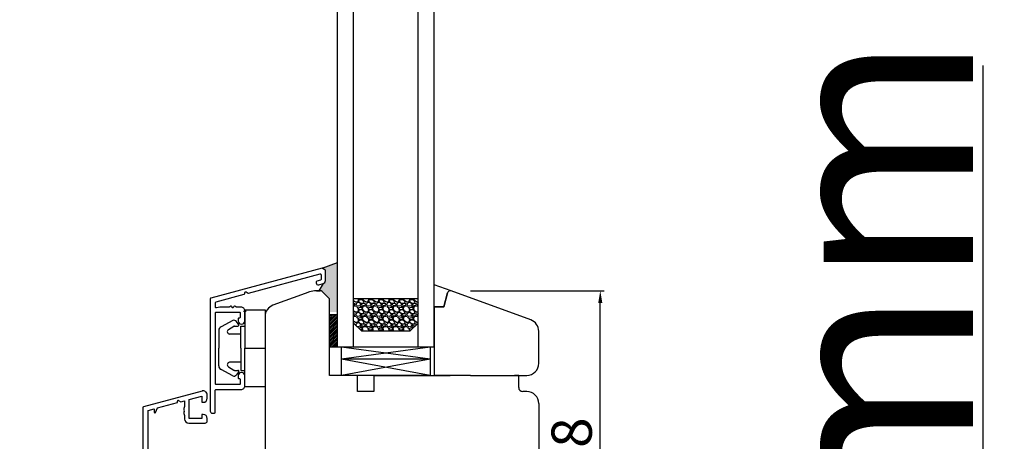
# Model space of a CAD drawing. Units: millimetres. Extents: x 30633 to 54793, y 662 to 17862.
# Drawn here: x 35729 to 35973, y 10591 to 10695 of the extents above; entities that cross this region are included whole.
import ezdxf

# ---------------------------------------------------------------- set-up
doc = ezdxf.new("R2010")
doc.units = ezdxf.units.MM
doc.linetypes.add('DASHED', pattern=[15, 7, -8])
for name, color, linetype in [('1', 7, 'Continuous'), ('ALU', 3, 'Continuous'), ('listwa', 5, 'Continuous'), ('ościeżnica', 30, 'Continuous'), ('P', 7, 'Continuous'), ('skrzydło', 1, 'Continuous')]:
    doc.layers.add(name, color=color, linetype=linetype)
doc.styles.get("Standard").update_dxf_attribs({"font": 'arial.ttf'})
doc.dimstyles.new('główny', dxfattribs={"dimtxt": 10, "dimasz": 3, "dimexe": 1, "dimexo": 5, "dimgap": 2, "dimtad": 1, "dimdec": 1, "dimrnd": 0.05, "dimdsep": 46, "dimtxsty": 'Standard', "dimcen": 1.5, "dimclrd": 5, "dimclre": 5, "dimclrt": 1, "dimadec": 1, "dimazin": 2, "dimtfac": 1, "dimtdec": 1, "dimtofl": 0, "dimtmove": 0, "dimatfit": 3, "dimfxl": 1, "dimtolj": 1, "dimtzin": 0, "dimarcsym": 0})

# ---------------------------------------------------------------- blocks, each defined once
blk = doc.blocks.new('*D237')
at = {"layer": 'Defpoints', "color": 0, "transparency": 16777216}
for p in [(35777.26, 11994.92), (35717.61, 10494.92), (35787.26, 10494.92)]:
    blk.add_point(p, dxfattribs=at)
at = {"layer": 'ościeżnica', "color": 5, "lineweight": -2, "transparency": 16777216}
for p, q in [((35772.26, 11994.92), (35716.61, 11994.92)), ((35782.26, 10494.92), (35716.61, 10494.92))]:
    blk.add_line(p, q, dxfattribs=at)
at = {"layer": 'ościeżnica', "color": 5, "linetype": 'Continuous', "lineweight": -2, "transparency": 16777216}
blk.add_line((35717.61, 11991.92), (35717.61, 10497.92), dxfattribs=at)
at = {"layer": 'ościeżnica', "color": 5, "transparency": 16777216}
for points in [[(35717.11, 11991.92), (35718.11, 11991.92), (35717.61, 11994.92)], [(35717.11, 10497.92), (35718.11, 10497.92), (35717.61, 10494.92)]]:
    blk.add_solid(points, dxfattribs=at)
at = {"layer": 'ościeżnica', "color": 1, "transparency": 16777216, "insert": (35677.31, 11244.92), "char_height": 75, "attachment_point": 5, "rotation": 90}
blk.add_mtext('\\A1;H = 1500', dxfattribs=at)
blk = doc.blocks.new('*D239')
at = {"layer": 'Defpoints', "color": 0, "transparency": 16777216}
for p in [(35835.76, 10627.92), (35873.03, 10627.92), (35851.76, 10549.92)]:
    blk.add_point(p, dxfattribs=at)
at = {"layer": 'ościeżnica', "color": 5, "lineweight": -2, "transparency": 16777216}
for p, q in [((35840.76, 10627.92), (35874.03, 10627.92)), ((35856.76, 10549.92), (35874.03, 10549.92))]:
    blk.add_line(p, q, dxfattribs=at)
at = {"layer": 'ościeżnica', "color": 5, "linetype": 'Continuous', "lineweight": -2, "transparency": 16777216}
blk.add_line((35873.03, 10552.92), (35873.03, 10624.92), dxfattribs=at)
at = {"layer": 'ościeżnica', "color": 5, "transparency": 16777216}
for points in [[(35872.53, 10624.92), (35873.53, 10624.92), (35873.03, 10627.92)], [(35872.53, 10552.92), (35873.53, 10552.92), (35873.03, 10549.92)]]:
    blk.add_solid(points, dxfattribs=at)
at = {"layer": 'ościeżnica', "color": 1, "transparency": 16777216, "insert": (35865.92, 10588.92), "char_height": 10, "attachment_point": 5, "rotation": 90}
blk.add_mtext('\\A1;78', dxfattribs=at)
blk = doc.blocks.new('*D246')
at = {"layer": 'Defpoints', "color": 0, "transparency": 16777216}
for p in [(35740.18, 12009.92), (35592.17, 10479.92), (35740.18, 10479.92)]:
    blk.add_point(p, dxfattribs=at)
at = {"layer": 'ościeżnica', "color": 5, "lineweight": -2, "transparency": 16777216}
for p, q in [((35735.18, 12009.92), (35591.17, 12009.92)), ((35735.18, 10479.92), (35591.17, 10479.92))]:
    blk.add_line(p, q, dxfattribs=at)
at = {"layer": 'ościeżnica', "color": 5, "linetype": 'Continuous', "lineweight": -2, "transparency": 16777216}
blk.add_line((35592.17, 12006.92), (35592.17, 10482.92), dxfattribs=at)
at = {"layer": 'ościeżnica', "color": 5, "transparency": 16777216}
for points in [[(35591.67, 12006.92), (35592.67, 12006.92), (35592.17, 12009.92)], [(35591.67, 10482.92), (35592.67, 10482.92), (35592.17, 10479.92)]]:
    blk.add_solid(points, dxfattribs=at)
at = {"layer": 'ościeżnica', "color": 1, "transparency": 16777216, "insert": (35552.67, 11244.92), "char_height": 75, "attachment_point": 5, "rotation": 90}
blk.add_mtext('\\A1;Hm', dxfattribs=at)
blk = doc.blocks.new('*D236')
at = {"layer": 'Defpoints', "color": 0, "transparency": 16777216}
for p in [(35831.26, 10494.92), (35968.1, 10494.92), (35867.33, 10479.92)]:
    blk.add_point(p, dxfattribs=at)
at = {"layer": 'P', "color": 5, "linetype": 'Continuous', "lineweight": -2, "transparency": 16777216}
for p, q in [((35968.1, 10494.92), (35968.1, 10683.88)), ((35968.1, 10482.92), (35968.1, 10491.92))]:
    blk.add_line(p, q, dxfattribs=at)
at = {"layer": 'P', "color": 5, "lineweight": -2, "transparency": 16777216}
for p, q in [((35836.26, 10494.92), (35969.1, 10494.92)), ((35872.33, 10479.92), (35969.1, 10479.92))]:
    blk.add_line(p, q, dxfattribs=at)
at = {"layer": 'P', "color": 5, "transparency": 16777216}
for points in [[(35967.6, 10491.92), (35968.6, 10491.92), (35968.1, 10494.92)], [(35967.6, 10482.92), (35968.6, 10482.92), (35968.1, 10479.92)]]:
    blk.add_solid(points, dxfattribs=at)
at = {"layer": 'P', "color": 1, "transparency": 16777216, "insert": (35940.58, 10590.9), "char_height": 50, "attachment_point": 5, "rotation": 90}
blk.add_mtext('\\A1;15mm', dxfattribs=at)

msp = doc.modelspace()

# ---------------------------------------------------------------- hatches: boundary and pattern name
at = {"layer": '1'}
h = msp.add_hatch(color=7, dxfattribs=at)
h.dxf.hatch_style = 1
h.paths.add_polyline_path([(35807.76, 10634.92), (35803.87, 10633.51, -0.279675), (35804.08, 10633.48), (35804.68, 10633.02, -0.233167), (35804.76, 10632.86), (35804.76, 10630.48, -0.339454), (35804.16, 10629.71), (35803.09, 10627.92), (35803.47, 10627.92, -0.198912), (35803.96, 10627.71), (35805.76, 10625.92), (35805.76, 10622.69), (35807.76, 10622.69)])
h = msp.add_hatch(dxfattribs=at)
h.set_pattern_fill('GRAVEL', scale=0.1, style=0)
h.set_pattern_definition([(311.9872, (35336.09188, 10505.1608), (20.320017266, -22.86002809), [0.341721, -33.8305]), (355.0303, (35336.32048, 10504.9068), (-30.480049306, 2.539982075), [0.586405, -58.054]), (47.4896, (35336.90468, 10504.856), (-25.39998152, -27.940027292), [0.413482, -40.9347]), (272.7263, (35337.89528, 10504.221), (-2.53998897, 50.799983653), [0.534005, -52.8664]), (247.1663, (35337.92068, 10503.6876), (12.700036056, 30.48001733), [0.523634, -51.8398]), (182.7263, (35337.71748, 10503.205), (50.799983653, 2.53998897), [0.534005, -52.8664]), (142.3058, (35337.18408, 10503.1796), (33.020020861, -25.399977357), [0.706194, -69.9131]), (107.7447, (35336.62528, 10503.6114), (-17.780035565, 55.880016206), [0.66672, -66.0053]), (58.5704, (35336.42208, 10504.2464), (20.320005235, 33.01996116), [0.535813, -53.0455]), (4.7636, (35336.70148, 10504.7036), (-27.93997805, -2.53997616), [0.611713, -29.9739]), (317.6026, (35337.31108, 10504.7544), (30.480000917, -27.93996365), [0.791078, -78.3168]), (41.1859, (35335.38068, 10504.1956), (17.77998867, 15.23997656), [0.270005, -26.7306]), (8.5308, (35335.58388, 10504.3734), (-33.019949596, -5.0800128), [0.513682, -50.8546]), (315, (35336.0919, 10504.4496), (8e-16, -2.539998), [0.359209, -3.23289]), (336.8014, (35336.26968, 10504.7544), (-12.70004283, 5.08002227), [0.193441, -19.1506]), (248.1986, (35336.4475, 10504.6782), (2.5400018, 7.6200049), [0.273566, -13.4048]), (149.0362, (35336.3459, 10504.4242), (-7.61999195, 5.08000396), [0.44432, -14.3663]), (18.4349, (35335.9649, 10504.6528), (-5.0800023, -2.5399962), [0.321287, -7.7109]), (163.6105, (35337.92068, 10504.6782), (-25.400014014, 7.61998415), [0.450088, -44.5588]), (109.6538, (35337.48888, 10504.8052), (10.15997169, -27.93996049), [0.377599, -37.3822]), (246.8014, (35335.96488, 10505.1608), (5.08002227, 12.70004283), [0.38688, -18.9572]), (196.3895, (35335.81248, 10504.8052), (25.400014014, 7.61998415), [0.450088, -44.5588]), (200.556, (35337.92068, 10503.1034), (12.70001576, 5.07999384), [0.434035, -21.2677]), (245.2249, (35337.51428, 10502.951), (12.699970404, 27.939987026), [0.363672, -36.0036]), (113.1986, (35335.93948, 10502.6208), (-5.08002227, 12.70004283), [0.38688, -18.9572]), (162.646, (35335.78708, 10502.9764), (33.02000178, -10.159984676), [0.425783, -42.1524]), (110.556, (35337.18408, 10502.6208), (5.07999384, -12.70001576), [0.217018, -21.4848]), (78.6901, (35336.0919, 10502.6208), (2.53998746, 10.15996746), [0.129515, -12.822]), (14.0362, (35336.1173, 10502.7478), (-7.62000535, -2.5399956), [0.523634, -9.94905]), (353.991, (35336.62528, 10502.8748), (-25.399962544, 2.53999407), [0.485267, -48.0414]), (236.3099, (35336.3459, 10504.1956), (2.5400009, 5.0799951), [0.366324, -8.79178]), (186.8428, (35336.14268, 10503.8908), (-43.180017857, -5.080022752), [0.639557, -63.316]), (119.0546, (35335.50768, 10503.8146), (10.15997637, -17.77995761), [0.261508, -25.8894]), (90, (35335.3807, 10504.0432), (2.54, 2.54), [0.1524, -2.3876]), (59.7436, (35336.67608, 10502.951), (-10.15997847, -17.77999103), [0.352867, -34.9339]), (131.9872, (35336.85388, 10503.2558), (-20.320017266, 22.86002809), [0.683443, -33.4888]), (180, (35336.3967, 10503.7638), (-2.54, 2.54), [0.6604, -1.8796]), (214.6952, (35335.73628, 10503.7638), (25.39995599, 17.78000169), [0.40161, -39.7593]), (285.9454, (35335.40608, 10503.5352), (2.54000648, -10.1600242), [0.369829, -18.1217]), (332.354, (35335.50768, 10503.1796), (48.25998305, -25.400015975), [0.602145, -59.6125]), (4.5739, (35336.04108, 10502.9002), (33.020007605, 2.539987711), [0.637029, -63.0658]), (4.5739, (35336.04108, 10502.9002), (33.020007605, 2.539987711), [0.637029, -63.0658])])
h.paths.add_polyline_path([(35825.76, 10617.92), (35827.76, 10619.92), (35827.76, 10625.92), (35811.76, 10625.92), (35811.76, 10619.92), (35813.76, 10617.92)])
h = msp.add_hatch(dxfattribs=at)
h.set_pattern_fill('ANSI31', scale=0.1, angle=180)
h.set_pattern_definition([(225, (32490.63252, 13640.1725), (0.224506403, -0.224506403), [])])
h.paths.add_polyline_path([(35807.76, 10613.92), (35805.76, 10613.92), (35805.76, 10621.92), (35807.76, 10621.92)])

# ---------------------------------------------------------------- linework, layer by layer
at = {"color": 5}
for p, q in [((35784.76, 10623.17), (35784.76, 10613.67)), ((35784.76, 10623.17), (35789.76, 10623.17)), ((35789.76, 10623.17), (35789.76, 10613.67)), ((35781.74, 10620.52), (35778.83, 10618.99)), ((35783.21, 10619.48), (35782.63, 10620.3)), ((35778.26, 10618.08), (35778.26, 10613.67)), ((35780.66, 10618.28), (35782.03, 10619.14)), ((35783.76, 10617.17), (35780.97, 10617.17)), ((35782.14, 10619.17), (35783.04, 10619.17)), ((35783.76, 10619.17), (35784.76, 10619.17)), ((35783.76, 10613.67), (35783.76, 10619.17)), ((35778.26, 10609.25), (35778.26, 10613.67)), ((35783.76, 10613.67), (35783.76, 10608.17)), ((35784.76, 10604.17), (35784.76, 10613.67)), ((35784.76, 10613.67), (35789.76, 10613.67)), ((35783.76, 10610.17), (35780.97, 10610.17)), ((35781.74, 10606.82), (35778.83, 10608.35)), ((35780.66, 10609.06), (35782.03, 10608.2)), ((35782.14, 10608.17), (35783.04, 10608.17)), ((35783.21, 10607.85), (35782.63, 10607.04)), ((35783.76, 10608.17), (35784.76, 10608.17)), ((35784.76, 10604.17), (35789.76, 10604.17))]:
    msp.add_line(p, q, dxfattribs=at)
for centre, radius, start, end in [((35782.06, 10619.9), 0.7, 35, 117.7593), ((35783.04, 10619.37), 0.2, 270, 35), ((35779.26, 10618.08), 1, 115, 180), ((35780.97, 10617.77), 0.6, 122, 270), ((35782.14, 10618.97), 0.2, 90, 122), ((35780.97, 10609.57), 0.6, 90, 238), ((35779.26, 10609.25), 1, 180, 245), ((35782.06, 10607.44), 0.7, 242.2407, 325), ((35782.14, 10608.37), 0.2, 238, 270), ((35783.04, 10607.97), 0.2, 325, 90)]:
    msp.add_arc(centre, radius, start, end, dxfattribs=at)
at = {"layer": '1', "color": 7}
for p, q in [((35807.76, 10613.92), (35807.76, 10774.91)), ((35811.76, 10613.92), (35811.76, 10774.91)), ((35827.76, 10613.92), (35827.76, 10774.91)), ((35831.76, 10613.92), (35831.76, 10774.91)), ((35803.91, 10633.52), (35807.76, 10634.92)), ((35804.16, 10629.71), (35803.09, 10627.92)), ((35835.99, 10627.88), (35831.76, 10629.42)), ((35835.99, 10627.88), (35831.76, 10629.42)), ((35835.99, 10627.88), (35831.76, 10629.42)), ((35835.99, 10627.88), (35831.76, 10629.42)), ((35827.76, 10625.92), (35811.76, 10625.92)), ((35784.44, 10622.88), (35785.08, 10622.88)), ((35807.76, 10621.92), (35805.76, 10621.92)), ((35807.76, 10621.92), (35805.76, 10621.92)), ((35813.76, 10617.92), (35811.76, 10619.92)), ((35827.76, 10619.92), (35825.76, 10617.92)), ((35825.76, 10617.92), (35813.76, 10617.92)), ((35831.76, 10613.92), (35807.76, 10613.92)), ((35808.76, 10606.92), (35808.76, 10613.92)), ((35830.76, 10610.92), (35808.76, 10613.92)), ((35830.76, 10613.92), (35808.76, 10610.92)), ((35830.76, 10613.92), (35830.76, 10606.92)), ((35830.76, 10610.92), (35808.76, 10610.92)), ((35830.76, 10610.92), (35808.76, 10606.92)), ((35830.76, 10606.92), (35808.76, 10610.92))]:
    msp.add_line(p, q, dxfattribs=at)
at = {"layer": '1'}
msp.add_line((35807.76, 10613.92), (35805.76, 10613.92), dxfattribs=at)
msp.add_line((35807.76, 10613.92), (35805.76, 10613.92), dxfattribs=at)
at = {"layer": '1', "color": 7, "linetype": 'Continuous'}
for p, q in [((35812.76, 10606.92), (35809.76, 10606.92)), ((35816.76, 10606.92), (35817.76, 10606.92)), ((35817.76, 10606.92), (35822.76, 10606.92)), ((35822.76, 10606.92), (35827.76, 10606.92))]:
    msp.add_line(p, q, dxfattribs=at)
at = {"layer": 'ALU'}
for p, q in [((35774.13, 10603.04), (35759.54, 10599.13)), ((35763.08, 10598.84), (35767.99, 10600.15)), ((35767.99, 10600.15), (35767.99, 10600.52)), ((35768.29, 10600.69), (35768.83, 10600.38)), ((35768.83, 10600.38), (35769.79, 10600.64)), ((35769.79, 10600.64), (35769.79, 10599.11)), ((35770.89, 10600.93), (35774.04, 10601.78)), ((35770.89, 10596.18), (35770.89, 10600.93)), ((35774.04, 10601.78), (35774.04, 10600.43)), ((35774.24, 10600.23), (35774.39, 10600.23)), ((35775.39, 10601.23), (35775.39, 10602.08)), ((35759.39, 10598.94), (35759.39, 10508.08)), ((35760.69, 10598.2), (35762.19, 10598.6)), ((35760.69, 10585.58), (35760.69, 10598.2)), ((35762.19, 10598.6), (35762.19, 10597.83)), ((35762.57, 10597.74), (35763.08, 10598.84)), ((35769.79, 10597.05), (35769.79, 10596.08)), ((35770.79, 10595.08), (35774.89, 10595.08)), ((35774.04, 10596.18), (35770.89, 10596.18)), ((35774.04, 10597.03), (35774.04, 10596.18)), ((35774.39, 10597.23), (35774.24, 10597.23)), ((35775.39, 10595.58), (35775.39, 10596.23))]:
    msp.add_line(p, q, dxfattribs=at)
msp.add_lwpolyline([(35783.56, 10604.83, -0.414214), (35783.36, 10604.63), (35777.66, 10604.63, -0.414214), (35777.46, 10604.83), (35777.46, 10622.43, -0.414214), (35777.66, 10622.63), (35783.36, 10622.63, -0.414214), (35783.56, 10622.43), (35783.56, 10621.33, -0.414214), (35783.36, 10621.13), (35783.26, 10621.13, 0.414214), (35783.06, 10620.93), (35783.06, 10620.48, 1), (35784.76, 10620.48), (35784.76, 10622.88, 0.414214), (35783.76, 10623.88), (35782.65, 10623.88, -0.236068), (35782.49, 10623.96, 0.646887), (35781.95, 10623.84, -0.816497), (35781.56, 10623.84, 0.646887), (35781.03, 10623.96, -0.236068), (35780.87, 10623.88), (35778.57, 10623.88, 0.065543), (35778.52, 10623.87), (35777.71, 10623.65, -0.493145), (35777.46, 10623.85), (35777.46, 10624.98, -0.339454), (35777.61, 10625.18), (35784.61, 10627.05, 0.339454), (35784.76, 10627.25), (35784.76, 10627.46, -0.57735), (35785.06, 10627.63), (35785.53, 10627.36, 0.198912), (35785.68, 10627.34), (35803.41, 10632.09, -0.493145), (35803.66, 10631.9), (35803.66, 10630.76, -0.339454), (35803.51, 10630.57), (35802.61, 10630.32, 0.339454), (35802.46, 10630.13), (35802.46, 10629.9, 0.493145), (35803.09, 10629.42), (35804.16, 10629.71, 0.339454), (35804.76, 10630.48), (35804.76, 10632.86, 0.233167), (35804.68, 10633.02), (35804.08, 10633.48, 0.233167), (35803.91, 10633.52), (35776.31, 10626.12, 0.339454), (35776.16, 10625.93), (35776.16, 10598.03, 0.414214), (35776.66, 10597.53), (35777.16, 10597.53, 0.414214), (35777.36, 10597.73), (35777.36, 10603.18, -0.414214), (35777.56, 10603.38), (35783.76, 10603.38, 0.414214), (35784.76, 10604.38), (35784.76, 10606.78, 1), (35783.06, 10606.78), (35783.06, 10606.33, 0.414214), (35783.26, 10606.13), (35783.36, 10606.13, -0.414214), (35783.56, 10605.93)], format="xyb", close=True, dxfattribs=at)
for centre, radius, start, end in [((35774.39, 10602.08), 1, 0, 105), ((35768.19, 10600.52), 0.2, 60, 180), ((35774.24, 10600.43), 0.2, 180, 270), ((35774.39, 10601.23), 1, 270, 0), ((35759.59, 10598.94), 0.2, 105, 180), ((35762.39, 10597.83), 0.2, 180, 335), ((35770.09, 10598.58), 0.5, 138.5904, 218.6822), ((35770.09, 10597.58), 0.5, 141.3178, 221.4096), ((35769.47, 10598.08), 0.3, 321.3178, 38.6822), ((35769.49, 10599.11), 0.3, 318.5904, 0), ((35769.49, 10597.05), 0.3, 0, 41.4096), ((35770.79, 10596.08), 1, 180, 270), ((35774.24, 10597.03), 0.2, 90, 180), ((35774.39, 10596.23), 1, 0, 90), ((35774.89, 10595.58), 0.5, 270, 0)]:
    msp.add_arc(centre, radius, start, end, dxfattribs=at)
at = {"layer": 'listwa', "linetype": 'Continuous'}
for p, q in [((35835.08, 10627.4), (35834.15, 10623.92)), ((35834.15, 10623.92), (35835.08, 10627.4)), ((35834.15, 10623.92), (35835.08, 10627.4)), ((35834.15, 10623.92), (35835.08, 10627.4)), ((35835.08, 10627.4), (35834.15, 10623.92)), ((35834.15, 10623.92), (35835.08, 10627.4)), ((35834.15, 10623.92), (35835.08, 10627.4)), ((35834.15, 10623.92), (35835.08, 10627.4)), ((35855.78, 10620.68), (35835.99, 10627.88)), ((35834.15, 10623.92), (35831.76, 10623.92)), ((35831.76, 10623.92), (35831.76, 10606.92)), ((35831.76, 10623.92), (35834.15, 10623.92)), ((35831.76, 10623.92), (35834.15, 10623.92)), ((35831.76, 10623.92), (35834.15, 10623.92)), ((35834.15, 10623.92), (35831.76, 10623.92)), ((35831.76, 10623.92), (35834.15, 10623.92)), ((35831.76, 10623.92), (35834.15, 10623.92)), ((35831.76, 10623.92), (35834.15, 10623.92)), ((35857.76, 10609.92), (35857.76, 10617.86)), ((35840.76, 10606.92), (35831.76, 10606.92)), ((35840.76, 10606.92), (35854.76, 10606.92)), ((35852.76, 10606.92), (35851.76, 10606.92))]:
    msp.add_line(p, q, dxfattribs=at)
for centre, radius, start, end in [((35835.76, 10627.22), 0.7, 90, 165), ((35835.76, 10627.22), 0.7, 90, 165), ((35835.76, 10627.22), 0.7, 90, 165), ((35835.76, 10627.22), 0.7, 90, 165), ((35835.76, 10627.22), 0.7, 70, 90), ((35835.76, 10627.22), 0.7, 70, 90), ((35835.76, 10627.22), 0.7, 70, 90), ((35835.76, 10627.22), 0.7, 70, 90), ((35854.76, 10617.86), 3, 0, 70), ((35854.76, 10609.92), 3, 270, 0)]:
    msp.add_arc(centre, radius, start, end, dxfattribs=at)
at = {"layer": 'skrzydło', "linetype": 'Continuous'}
for p, q in [((35799.76, 10627.24), (35791.73, 10624.31)), ((35800.8, 10627.62), (35799.76, 10627.24)), ((35800.8, 10627.62), (35799.76, 10627.24)), ((35803.47, 10627.92), (35802.51, 10627.92)), ((35803.96, 10627.71), (35805.76, 10625.92)), ((35805.76, 10606.92), (35805.76, 10625.92)), ((35789.76, 10621.5), (35789.76, 10582.92)), ((35809.76, 10606.92), (35805.76, 10606.92)), ((35812.76, 10602.92), (35812.76, 10606.92)), ((35816.76, 10606.92), (35816.76, 10602.92)), ((35827.76, 10606.92), (35835.76, 10606.92)), ((35827.76, 10606.92), (35831.76, 10606.92)), ((35852.76, 10604.92), (35852.76, 10606.92)), ((35852.76, 10603.92), (35852.76, 10606.92)), ((35816.76, 10602.92), (35812.76, 10602.92)), ((35854.76, 10602.92), (35853.76, 10602.92)), ((35857.76, 10599.92), (35857.76, 10552.92))]:
    msp.add_line(p, q, dxfattribs=at)
at = {"layer": 'skrzydło', "linetype": 'DASHED'}
for p, q in [((35802.51, 10627.92), (35803.47, 10627.92)), ((35805.76, 10625.92), (35803.96, 10627.71))]:
    msp.add_line(p, q, dxfattribs=at)
at = {"layer": 'skrzydło'}
msp.add_line((35830.76, 10606.92), (35808.76, 10606.92), dxfattribs=at)
at = {"layer": 'skrzydło', "linetype": 'Continuous'}
for centre, radius, start, end in [((35802.51, 10622.92), 5, 90, 110), ((35803.47, 10627.22), 0.7, 45, 90), ((35792.76, 10621.5), 3, 110, 180), ((35853.76, 10603.92), 1, 180, 270), ((35854.76, 10599.92), 3, 0, 90)]:
    msp.add_arc(centre, radius, start, end, dxfattribs=at)

# ---------------------------------------------------------------- dimensions: what is measured, and where the dimension line sits
at = {"layer": 'ościeżnica', "color": 8}
for base, p1, p2, text, picture, middle in [((35592.17, 10479.92), (35740.18, 12009.92), (35740.18, 10479.92), 'Hm', '*D246', (35552.67, 11244.92)), ((35717.61, 10494.92), (35777.26, 11994.92), (35787.26, 10494.92), 'H = <>', '*D237', (35677.31, 11244.92))]:
    dim = msp.add_linear_dim(base=base, p1=p1, p2=p2, angle=90, text=text, dimstyle='główny', override={"dimscale": 1, "dimtxt": 75}, dxfattribs=at)
    dim.commit()
    dim.dimension.update_dxf_attribs({"geometry": picture, "text_midpoint": middle})
at = {"layer": 'ościeżnica'}
dim = msp.add_linear_dim(base=(35873.03, 10627.92), p1=(35851.76, 10549.92), p2=(35835.76, 10627.92), angle=90, dimstyle='główny', dxfattribs=at)
dim.commit()
dim.dimension.update_dxf_attribs({"geometry": '*D239', "text_midpoint": (35865.92, 10588.92)})
at = {"layer": 'P'}
dim = msp.add_linear_dim(base=(35968.1, 10494.92), p1=(35867.33, 10479.92), p2=(35831.26, 10494.92), angle=90, text='<>mm', dimstyle='główny', override={"dimtxt": 50}, dxfattribs=at)
dim.commit()
dim.dimension.update_dxf_attribs({"geometry": '*D236', "text_midpoint": (35940.58, 10590.9)})

doc.saveas('drawing.dxf')
